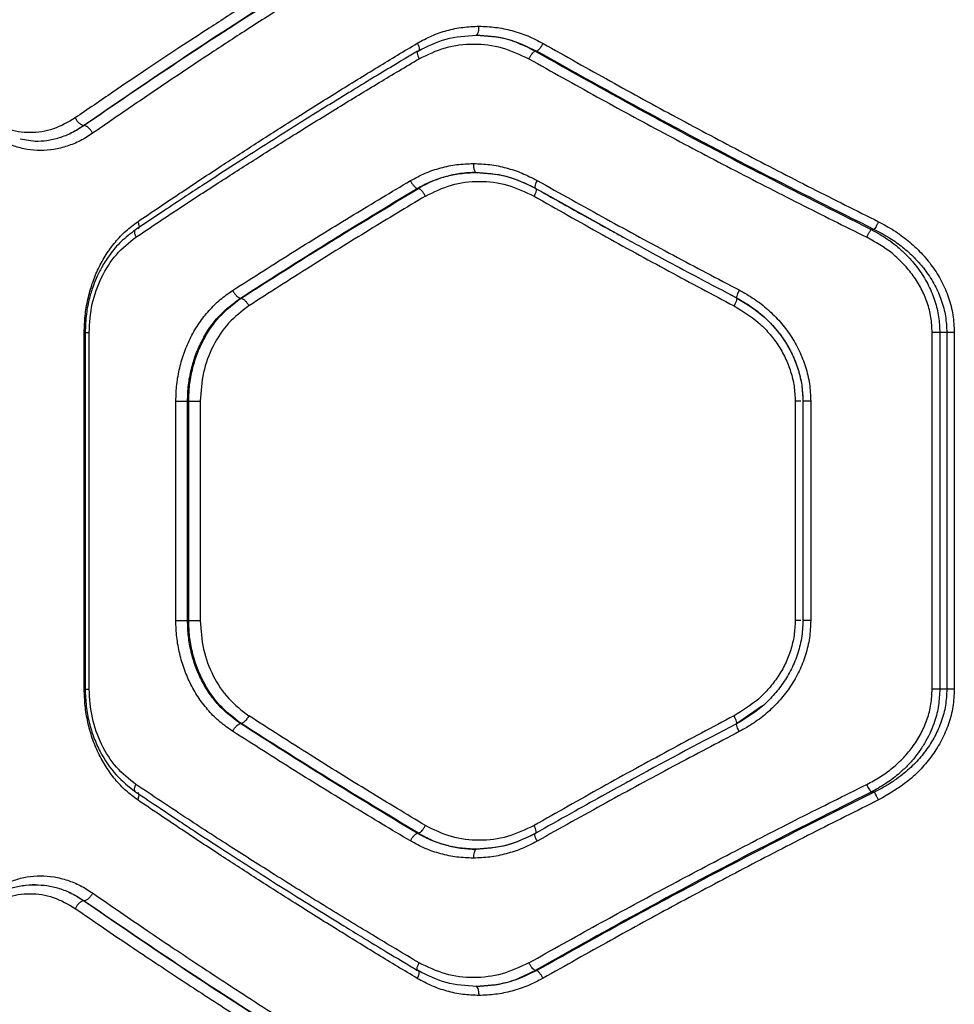
# Model space of a CAD drawing. Units: millimetres. Extents: x 6918 to 17905, y 36545 to 43592.
# Drawn here: x 13150 to 13307, y 39165 to 39331 of the extents above; entities that cross this region are included whole.
import ezdxf

# ---------------------------------------------------------------- set-up
doc = ezdxf.new("R2010")
doc.units = ezdxf.units.MM
doc.header["$LTSCALE"] = 200

msp = doc.modelspace()

# ---------------------------------------------------------------- linework, layer by layer
at = {"color": 7, "linetype": 'Continuous', "lineweight": 25}
for p, q in [((13216.89, 39325.3), (13216.79, 39325.24)), ((13236.86, 39325.29), (13236.54, 39325.29)), ((13160.71, 39312.76), (13160.68, 39312.76)), ((13152.5, 39310.08), (13149.94, 39310.49)), ((13216.72, 39302.2), (13216.96, 39302.2)), ((13236.62, 39302.21), (13236.7, 39302.15)), ((13238.04, 39301.43), (13252.59, 39293.33)), ((13293.59, 39295.29), (13293.05, 39295.29)), ((13268.22, 39284.96), (13270.44, 39283.78)), ((13186.99, 39283.74), (13187.12, 39283.74)), ((13160.74, 39217.97), (13160.74, 39277.97)), ((13160.89, 39277.99), (13160.89, 39217.95)), ((13161.57, 39217.97), (13161.57, 39277.97)), ((13303.32, 39217.97), (13303.32, 39277.97)), ((13305.78, 39277.97), (13304.6, 39277.97)), ((13304.6, 39277.97), (13304.6, 39217.97)), ((13305.78, 39277.97), (13305.78, 39217.97)), ((13307.04, 39277.97), (13307.04, 39217.97)), ((13176.14, 39229.52), (13176.14, 39266.42)), ((13178.11, 39266.42), (13178.3, 39266.42)), ((13178.11, 39229.52), (13178.11, 39266.42)), ((13178.3, 39229.52), (13178.3, 39266.42)), ((13180.25, 39266.42), (13180.25, 39229.52)), ((13280.28, 39266.42), (13280.28, 39229.52)), ((13281.57, 39266.45), (13281.57, 39229.49)), ((13281.61, 39266.42), (13281.6, 39266.42)), ((13282.9, 39266.42), (13282.9, 39229.52)), ((13178.11, 39229.52), (13178.3, 39229.52)), ((13281.58, 39229.52), (13281.56, 39229.2)), ((13281.61, 39229.52), (13281.6, 39229.52)), ((13305.78, 39217.97), (13304.6, 39217.97)), ((13274.81, 39215.17), (13270.44, 39212.16)), ((13186.99, 39212.2), (13187.12, 39212.2)), ((13293.59, 39200.65), (13293.05, 39200.65)), ((13216.72, 39193.74), (13216.96, 39193.74)), ((13236.62, 39193.73), (13236.7, 39193.79)), ((13160.71, 39182.4), (13160.68, 39182.4)), ((13216.89, 39170.64), (13216.8, 39170.7)), ((13236.86, 39170.65), (13236.54, 39170.65))]:
    msp.add_line(p, q, dxfattribs=at)
for points, knots in [([(13205.46, 39344.05), (13203.58, 39342.9), (13199.73, 39340.55), (13193.9, 39336.91), (13187.86, 39333.09), (13182.15, 39329.41), (13176.64, 39325.81), (13171.23, 39322.22), (13165.35, 39318.27), (13161.33, 39315.5), (13159.23, 39314.05)], [0, 0, 0, 0, 0.1162175, 0.2381641, 0.3658423, 0.4992526, 0.6061172, 0.7251966, 0.8564895, 1, 1, 1, 1]), ([(13206.66, 39342.76), (13201.35, 39339.46), (13190.7, 39332.85), (13175.34, 39322.83), (13165.57, 39316.11), (13160.68, 39312.76)], [0, 0, 0, 0, 0.332499, 0.666159, 1, 1, 1, 1]), ([(13206.86, 39342.76), (13201.53, 39339.46), (13190.85, 39332.86), (13175.43, 39322.84), (13165.62, 39316.12), (13160.71, 39312.76)], [0, 0, 0, 0, 0.332469, 0.666139, 1, 1, 1, 1]), ([(13208.05, 39341.46), (13205.91, 39340.13), (13201.51, 39337.42), (13194.84, 39333.22), (13188.21, 39328.97), (13181.82, 39324.79), (13175.54, 39320.62), (13168.99, 39316.19), (13164.5, 39313.09), (13162.15, 39311.46)], [0, 0, 0, 0, 0.13354, 0.274353, 0.422438, 0.559529, 0.691393, 0.838218, 1, 1, 1, 1]), ([(13216.74, 39326.61), (13217.54, 39327.05), (13219.14, 39327.93), (13221.72, 39328.8), (13224.4, 39329.36), (13226.22, 39329.43), (13227.13, 39329.47)], [0, 0, 0, 0, 0.249463, 0.499151, 0.750126, 1, 1, 1, 1]), ([(13226.65, 39327.97), (13226.72, 39328), (13226.86, 39328.05), (13227.02, 39328.46), (13227.11, 39328.95), (13227.12, 39329.3), (13227.13, 39329.47)], [0, 0, 0, 0, 0.280161, 0.559292, 0.779706, 1, 1, 1, 1]), ([(13227.13, 39329.47), (13228.05, 39329.43), (13229.91, 39329.36), (13232.67, 39328.78), (13235.36, 39327.91), (13237.05, 39327.03), (13237.88, 39326.59)], [0, 0, 0, 0, 0.248966, 0.499847, 0.750871, 1, 1, 1, 1]), ([(13216.89, 39325.3), (13218.42, 39326.08), (13221.5, 39327.63), (13224.93, 39327.86), (13226.65, 39327.97)], [0, 0, 0, 0, 0.49852, 1, 1, 1, 1]), ([(13236.54, 39325.29), (13234.97, 39326.07), (13231.81, 39327.62), (13228.37, 39327.85), (13226.65, 39327.97)], [0, 0, 0, 0, 0.500224, 1, 1, 1, 1]), ([(13226.65, 39327.97), (13228.42, 39327.85), (13231.97, 39327.61), (13235.23, 39326.06), (13236.86, 39325.29)], [0, 0, 0, 0, 0.50002, 1, 1, 1, 1]), ([(13169.73, 39296.59), (13172.05, 39298.17), (13176.54, 39301.21), (13183.2, 39305.61), (13189.7, 39309.83), (13196.32, 39314.06), (13203.15, 39318.33), (13209.99, 39322.55), (13214.52, 39325.28), (13216.74, 39326.61)], [0, 0, 0, 0, 0.155893, 0.301362, 0.436402, 0.575977, 0.723368, 0.864708, 1, 1, 1, 1]), ([(13216.74, 39326.61), (13216.83, 39326.42), (13217.01, 39326.04), (13217.09, 39325.6), (13217.05, 39325.35), (13216.94, 39325.32), (13216.89, 39325.3)], [0, 0, 0, 0, 0.279574, 0.5589152, 0.7792233, 1, 1, 1, 1]), ([(13217.04, 39323.99), (13218.49, 39324.7), (13221.38, 39326.11), (13226.21, 39326.65), (13231.06, 39326.09), (13234.03, 39324.69), (13235.51, 39323.99)], [0, 0, 0, 0, 0.249724, 0.499823, 0.749897, 1, 1, 1, 1]), ([(13237.88, 39326.59), (13237.8, 39326.44), (13237.63, 39326.13), (13237.34, 39325.72), (13237.06, 39325.42), (13236.93, 39325.33), (13236.86, 39325.29)], [0, 0, 0, 0, 0.249967, 0.499929, 0.749726, 1, 1, 1, 1]), ([(13237.88, 39326.59), (13241.66, 39324.46), (13249.08, 39320.27), (13260.35, 39314.12), (13271.64, 39308.12), (13282.96, 39302.26), (13290.56, 39298.46), (13294.31, 39296.59)], [0, 0, 0, 0, 0.206574, 0.405817, 0.605228, 0.805682, 1, 1, 1, 1]), ([(13216.78, 39325.26), (13215.27, 39324.36), (13212.55, 39322.74), (13208.97, 39320.58), (13206.2, 39318.89), (13203.91, 39317.48), (13199.61, 39314.83), (13194.23, 39311.47), (13187.97, 39307.48), (13183.87, 39304.83), (13180.56, 39302.67), (13177.58, 39300.72), (13173.73, 39298.17), (13170.91, 39296.27), (13169.35, 39295.22)], [0, 0, 0, 0, 0.091542, 0.164251, 0.218075, 0.261378, 0.305589, 0.484009, 0.597746, 0.702621, 0.747496, 0.811891, 0.896052, 1, 1, 1, 1]), ([(13235.51, 39323.99), (13235.59, 39324.15), (13235.76, 39324.45), (13236.06, 39324.86), (13236.33, 39325.17), (13236.47, 39325.25), (13236.54, 39325.29)], [0, 0, 0, 0, 0.25001, 0.499947, 0.749974, 1, 1, 1, 1]), ([(13236.54, 39325.29), (13242.71, 39321.83), (13254.99, 39314.94), (13273.88, 39304.92), (13286.68, 39298.49), (13293.05, 39295.29)], [0, 0, 0, 0, 0.335694, 0.669186, 1, 1, 1, 1]), ([(13236.86, 39325.29), (13243.04, 39321.83), (13255.38, 39314.94), (13274.34, 39304.91), (13287.19, 39298.49), (13293.59, 39295.29)], [0, 0, 0, 0, 0.335528, 0.669024, 1, 1, 1, 1]), ([(13169.42, 39293.99), (13171.78, 39295.57), (13176.34, 39298.62), (13183.1, 39303.02), (13189.69, 39307.24), (13196.41, 39311.47), (13203.31, 39315.73), (13210.22, 39319.94), (13214.8, 39322.66), (13217.04, 39323.99)], [0, 0, 0, 0, 0.156187, 0.30194, 0.437259, 0.576838, 0.723953, 0.865008, 1, 1, 1, 1]), ([(13235.51, 39323.99), (13239.31, 39321.86), (13246.78, 39317.67), (13258.12, 39311.52), (13269.49, 39305.53), (13280.89, 39299.67), (13288.55, 39295.86), (13292.32, 39293.99)], [0, 0, 0, 0, 0.206591, 0.405784, 0.605177, 0.805674, 1, 1, 1, 1]), ([(13159.23, 39314.05), (13158.02, 39313.35), (13155.6, 39311.95), (13151.61, 39311.39), (13147.68, 39311.95), (13145.35, 39313.35), (13144.19, 39314.05)], [0, 0, 0, 0, 0.249807, 0.499823, 0.749774, 1, 1, 1, 1]), ([(13160.68, 39312.76), (13160, 39312.32), (13158.65, 39311.47), (13156.55, 39310.65), (13154.5, 39310.16), (13153.16, 39310.1), (13152.5, 39310.08)], [0, 0, 0, 0, 0.268702, 0.524927, 0.768691, 1, 1, 1, 1]), ([(13160.71, 39312.76), (13160.02, 39312.32), (13158.67, 39311.46), (13156.55, 39310.65), (13154.5, 39310.16), (13153.15, 39310.1), (13152.5, 39310.08)], [0, 0, 0, 0, 0.269228, 0.525637, 0.769211, 1, 1, 1, 1]), ([(13160.68, 39312.76), (13160.55, 39312.78), (13160.28, 39312.84), (13159.84, 39313.18), (13159.48, 39313.61), (13159.32, 39313.91), (13159.23, 39314.05)], [0, 0, 0, 0, 0.279539, 0.558961, 0.779237, 1, 1, 1, 1]), ([(13162.15, 39311.46), (13162.06, 39311.62), (13161.87, 39311.96), (13161.48, 39312.39), (13161.07, 39312.69), (13160.83, 39312.73), (13160.71, 39312.76)], [0, 0, 0, 0, 0.249959, 0.49987, 0.749579, 1, 1, 1, 1]), ([(13162.15, 39311.46), (13161.47, 39311.02), (13160.1, 39310.14), (13157.9, 39309.25), (13155.65, 39308.7), (13153.37, 39308.52), (13151.12, 39308.7), (13148.92, 39309.26), (13146.8, 39310.14), (13145.5, 39311.02), (13144.86, 39311.46)], [0, 0, 0, 0, 0.125073, 0.250594, 0.375318, 0.500338, 0.625246, 0.750256, 0.875274, 1, 1, 1, 1]), ([(13215.58, 39303.5), (13216.4, 39303.94), (13218.03, 39304.82), (13220.67, 39305.7), (13223.39, 39306.27), (13225.24, 39306.34), (13226.17, 39306.38)], [0, 0, 0, 0, 0.250052, 0.500468, 0.750339, 1, 1, 1, 1]), ([(13226.17, 39306.38), (13227.1, 39306.34), (13228.95, 39306.27), (13231.7, 39305.7), (13234.38, 39304.83), (13236.06, 39303.96), (13236.89, 39303.53)], [0, 0, 0, 0, 0.2501648, 0.5010803, 0.7510195, 1, 1, 1, 1]), ([(13226.17, 39306.38), (13226.18, 39306.16), (13226.2, 39305.72), (13226.32, 39305.22), (13226.48, 39304.93), (13226.59, 39304.89), (13226.65, 39304.88)], [0, 0, 0, 0, 0.280138, 0.55925, 0.779728, 1, 1, 1, 1]), ([(13216.72, 39302.2), (13217.47, 39302.6), (13219, 39303.43), (13221.44, 39304.23), (13224, 39304.77), (13225.74, 39304.84), (13226.65, 39304.88)], [0, 0, 0, 0, 0.2444533, 0.5002656, 0.7386053, 1, 1, 1, 1]), ([(13226.65, 39304.88), (13225.75, 39304.84), (13224.06, 39304.77), (13221.83, 39304.29), (13219.97, 39303.69), (13218.41, 39303.02), (13217.44, 39302.47), (13216.96, 39302.2)], [0, 0, 0, 0, 0.263777, 0.499811, 0.672395, 0.839116, 1, 1, 1, 1]), ([(13226.55, 39304.91), (13228.29, 39304.79), (13231.76, 39304.56), (13234.95, 39303.03), (13236.54, 39302.26)], [0, 0, 0, 0, 0.50086, 1, 1, 1, 1]), ([(13226.65, 39304.88), (13228.39, 39304.76), (13231.86, 39304.53), (13235.04, 39302.98), (13236.62, 39302.21)], [0, 0, 0, 0, 0.50098, 1, 1, 1, 1]), ([(13185.68, 39285.04), (13189.14, 39287.24), (13195.84, 39291.51), (13205.82, 39297.66), (13212.4, 39301.59), (13215.58, 39303.5)], [0, 0, 0, 0, 0.3551831, 0.6885122, 1, 1, 1, 1]), ([(13215.58, 39303.5), (13215.67, 39303.34), (13215.84, 39303.02), (13216.16, 39302.61), (13216.47, 39302.31), (13216.64, 39302.23), (13216.72, 39302.2)], [0, 0, 0, 0, 0.250328, 0.500084, 0.750049, 1, 1, 1, 1]), ([(13218.1, 39300.9), (13219.53, 39301.6), (13222.39, 39303.02), (13227.16, 39303.56), (13231.97, 39303), (13234.9, 39301.6), (13236.37, 39300.9)], [0, 0, 0, 0, 0.249713, 0.4995094, 0.749375, 1, 1, 1, 1]), ([(13236.89, 39303.53), (13236.8, 39303.34), (13236.61, 39302.95), (13236.5, 39302.52), (13236.5, 39302.26), (13236.58, 39302.23), (13236.62, 39302.21)], [0, 0, 0, 0, 0.280124, 0.559214, 0.779634, 1, 1, 1, 1]), ([(13236.89, 39303.53), (13240.74, 39301.38), (13248.31, 39297.14), (13259.66, 39291), (13267.19, 39287.05), (13270.88, 39285.11)], [0, 0, 0, 0, 0.345623, 0.678947, 1, 1, 1, 1]), ([(13186.99, 39283.74), (13191.84, 39286.84), (13201.53, 39293.04), (13211.66, 39299.15), (13216.72, 39302.2)], [0, 0, 0, 0, 0.500737, 1, 1, 1, 1]), ([(13187.12, 39283.74), (13191.99, 39286.85), (13201.72, 39293.04), (13211.89, 39299.15), (13216.96, 39302.2)], [0, 0, 0, 0, 0.500758, 1, 1, 1, 1]), ([(13216.96, 39302.2), (13217.04, 39302.16), (13217.21, 39302.08), (13217.52, 39301.78), (13217.83, 39301.37), (13218.01, 39301.05), (13218.1, 39300.9)], [0, 0, 0, 0, 0.250053, 0.499961, 0.750039, 1, 1, 1, 1]), ([(13236.54, 39302.26), (13237.97, 39301.45), (13240.61, 39299.96), (13244.26, 39297.92), (13247.26, 39296.25), (13249.67, 39294.93), (13252.09, 39293.6), (13255.1, 39291.96), (13259.23, 39289.73), (13264.44, 39286.94), (13268.3, 39284.92), (13270.4, 39283.81)], [0, 0, 0, 0, 0.128997, 0.238252, 0.327758, 0.397513, 0.452465, 0.542865, 0.664256, 0.816637, 1, 1, 1, 1]), ([(13218.1, 39300.9), (13214.94, 39298.99), (13208.4, 39295.06), (13198.49, 39288.9), (13191.84, 39284.64), (13188.42, 39282.44)], [0, 0, 0, 0, 0.312013, 0.645345, 1, 1, 1, 1]), ([(13236.37, 39300.9), (13240.18, 39298.74), (13247.66, 39294.49), (13258.89, 39288.34), (13266.35, 39284.38), (13270.01, 39282.44)], [0, 0, 0, 0, 0.34562, 0.67895, 1, 1, 1, 1]), ([(13160.74, 39277.97), (13160.77, 39278.91), (13160.83, 39280.79), (13161.3, 39283.56), (13162.05, 39286.23), (13163.09, 39288.76), (13164.39, 39291.11), (13165.94, 39293.22), (13167.71, 39295.09), (13169.06, 39296.09), (13169.73, 39296.59)], [0, 0, 0, 0, 0.125087, 0.250677, 0.375682, 0.500961, 0.625758, 0.750556, 0.87547, 1, 1, 1, 1]), ([(13294.31, 39296.59), (13294.24, 39296.44), (13294.09, 39296.15), (13293.88, 39295.76), (13293.7, 39295.45), (13293.63, 39295.34), (13293.59, 39295.29)], [0, 0, 0, 0, 0.249947, 0.499969, 0.74975, 1, 1, 1, 1]), ([(13294.31, 39296.59), (13295.18, 39296.12), (13296.92, 39295.19), (13299.32, 39293.42), (13301.5, 39291.4), (13303.4, 39289.1), (13304.97, 39286.57), (13306.14, 39283.83), (13306.9, 39280.94), (13306.99, 39278.96), (13307.04, 39277.97)], [0, 0, 0, 0, 0.124564, 0.249461, 0.375988, 0.499808, 0.625183, 0.75032, 0.875259, 1, 1, 1, 1]), ([(13169.35, 39295.22), (13168.51, 39294.58), (13166.95, 39293.4), (13165.13, 39291.27), (13163.84, 39289.3), (13162.93, 39287.52), (13162.19, 39285.72), (13161.54, 39283.61), (13161.01, 39280.97), (13160.93, 39279.02), (13160.89, 39277.97)], [0, 0, 0, 0, 0.16766, 0.311418, 0.430478, 0.525171, 0.611013, 0.71842, 0.848222, 1, 1, 1, 1]), ([(13292.32, 39293.99), (13292.4, 39294.16), (13292.57, 39294.48), (13292.78, 39294.88), (13292.95, 39295.16), (13293.02, 39295.25), (13293.05, 39295.29)], [0, 0, 0, 0, 0.280004, 0.559471, 0.779704, 1, 1, 1, 1]), ([(13293.05, 39295.29), (13293.62, 39294.99), (13294.71, 39294.4), (13296.22, 39293.39), (13297.64, 39292.28), (13298.97, 39291.05), (13300.2, 39289.7), (13301.51, 39288), (13302.78, 39285.87), (13303.83, 39283.27), (13304.48, 39280.63), (13304.56, 39278.85), (13304.6, 39277.97)], [0, 0, 0, 0, 0.0881895, 0.1710057, 0.2484701, 0.335681, 0.4188882, 0.4981743, 0.6297186, 0.7567413, 0.8799247, 1, 1, 1, 1]), ([(13293.59, 39295.29), (13294.47, 39294.83), (13296.13, 39293.96), (13298.19, 39292.48), (13299.82, 39291.06), (13301.12, 39289.72), (13302.49, 39288.03), (13303.81, 39285.95), (13304.93, 39283.39), (13305.65, 39280.72), (13305.74, 39278.88), (13305.78, 39277.97)], [0, 0, 0, 0, 0.1329768, 0.2517346, 0.3397463, 0.4234658, 0.5029973, 0.6314535, 0.7525861, 0.8777734, 1, 1, 1, 1]), ([(13161.57, 39277.97), (13161.67, 39279.58), (13161.87, 39282.82), (13163.52, 39287.31), (13165.99, 39291.25), (13168.28, 39293.08), (13169.42, 39293.99)], [0, 0, 0, 0, 0.2493641, 0.4989735, 0.7492249, 1, 1, 1, 1]), ([(13303.32, 39277.97), (13303.28, 39278.82), (13303.2, 39280.52), (13302.54, 39283), (13301.54, 39285.36), (13300.19, 39287.53), (13298.54, 39289.51), (13296.05, 39291.86), (13293.81, 39293.14), (13292.32, 39293.99)], [0, 0, 0, 0, 0.124183, 0.249426, 0.373206, 0.499178, 0.622758, 0.7497, 1, 1, 1, 1]), ([(13176.14, 39266.42), (13176.18, 39267.36), (13176.24, 39269.25), (13176.74, 39272.02), (13177.54, 39274.7), (13178.64, 39277.23), (13180.03, 39279.58), (13181.68, 39281.69), (13183.56, 39283.55), (13184.98, 39284.55), (13185.68, 39285.04)], [0, 0, 0, 0, 0.124807, 0.2501733, 0.3748095, 0.4998626, 0.6249038, 0.7500415, 0.8751334, 1, 1, 1, 1]), ([(13185.68, 39285.04), (13185.79, 39284.86), (13186, 39284.5), (13186.38, 39284.08), (13186.72, 39283.82), (13186.9, 39283.77), (13186.99, 39283.74)], [0, 0, 0, 0, 0.280074, 0.559347, 0.779763, 1, 1, 1, 1]), ([(13270.88, 39285.11), (13270.79, 39284.91), (13270.59, 39284.52), (13270.44, 39284.09), (13270.38, 39283.83), (13270.42, 39283.79), (13270.44, 39283.78)], [0, 0, 0, 0, 0.280189, 0.559239, 0.77966, 1, 1, 1, 1]), ([(13270.88, 39285.11), (13271.72, 39284.63), (13273.42, 39283.68), (13275.72, 39281.86), (13277.8, 39279.8), (13279.57, 39277.46), (13281.02, 39274.92), (13282.09, 39272.2), (13282.77, 39269.34), (13282.85, 39267.4), (13282.9, 39266.42)], [0, 0, 0, 0, 0.125267, 0.250936, 0.376878, 0.500999, 0.626275, 0.750934, 0.875496, 1, 1, 1, 1]), ([(13178.11, 39266.42), (13178.14, 39267.33), (13178.2, 39269.14), (13178.7, 39271.79), (13179.47, 39274.31), (13180.87, 39277.42), (13183.21, 39280.89), (13185.74, 39282.8), (13186.99, 39283.74)], [0, 0, 0, 0, 0.13008, 0.258678, 0.385825, 0.511552, 0.758377, 1, 1, 1, 1]), ([(13178.3, 39266.42), (13178.33, 39267.31), (13178.39, 39269.09), (13178.87, 39271.7), (13179.62, 39274.2), (13181, 39277.32), (13183.32, 39280.83), (13185.86, 39282.78), (13187.12, 39283.74)], [0, 0, 0, 0, 0.127357, 0.254025, 0.380025, 0.505386, 0.753786, 1, 1, 1, 1]), ([(13187.12, 39283.74), (13187.23, 39283.71), (13187.46, 39283.64), (13187.84, 39283.29), (13188.18, 39282.87), (13188.34, 39282.59), (13188.42, 39282.44)], [0, 0, 0, 0, 0.280042, 0.559302, 0.779709, 1, 1, 1, 1]), ([(13270.44, 39283.78), (13270.46, 39283.76), (13270.5, 39283.72), (13270.43, 39283.41), (13270.26, 39282.97), (13270.09, 39282.62), (13270.01, 39282.44)], [0, 0, 0, 0, 0.249974, 0.500086, 0.749989, 1, 1, 1, 1]), ([(13270.4, 39283.81), (13271.28, 39283.31), (13273.01, 39282.32), (13275.29, 39280.45), (13277.25, 39278.37), (13278.86, 39276.11), (13280.1, 39273.74), (13280.96, 39271.3), (13281.49, 39268.85), (13281.55, 39267.22), (13281.59, 39266.42)], [0, 0, 0, 0, 0.1399687, 0.2761121, 0.4072606, 0.5344282, 0.6574332, 0.7756026, 0.8898524, 1, 1, 1, 1]), ([(13270.44, 39283.78), (13271.99, 39282.83), (13274.32, 39281.41), (13276.87, 39278.8), (13278.52, 39276.64), (13279.85, 39274.28), (13280.84, 39271.75), (13281.46, 39269.12), (13281.54, 39267.32), (13281.58, 39266.42)], [0, 0, 0, 0, 0.252162, 0.37767, 0.502897, 0.628056, 0.752317, 0.876245, 1, 1, 1, 1]), ([(13188.42, 39282.44), (13187.23, 39281.53), (13184.85, 39279.71), (13182.28, 39275.77), (13180.57, 39271.28), (13180.36, 39268.04), (13180.25, 39266.42)], [0, 0, 0, 0, 0.250098, 0.499827, 0.749954, 1, 1, 1, 1]), ([(13270.01, 39282.44), (13271.42, 39281.58), (13273.55, 39280.28), (13275.89, 39277.9), (13277.41, 39275.91), (13278.66, 39273.73), (13279.58, 39271.39), (13280.17, 39268.93), (13280.25, 39267.26), (13280.28, 39266.42)], [0, 0, 0, 0, 0.248973, 0.375042, 0.49907, 0.624379, 0.749691, 0.874979, 1, 1, 1, 1]), ([(13304.6, 39277.97), (13304.52, 39277.97), (13304.36, 39277.97), (13304.04, 39277.97), (13303.69, 39277.97), (13303.44, 39277.97), (13303.32, 39277.97)], [0, 0, 0, 0, 0.2499478, 0.4999737, 0.7499648, 1, 1, 1, 1]), ([(13307.04, 39277.97), (13306.92, 39277.97), (13306.68, 39277.97), (13306.33, 39277.97), (13306.02, 39277.97), (13305.86, 39277.97), (13305.78, 39277.97)], [0, 0, 0, 0, 0.250021, 0.499977, 0.750035, 1, 1, 1, 1]), ([(13176.14, 39266.42), (13176.31, 39266.42), (13176.65, 39266.42), (13177.21, 39266.42), (13177.73, 39266.42), (13177.98, 39266.42), (13178.11, 39266.42)], [0, 0, 0, 0, 0.249986, 0.499994, 0.750005, 1, 1, 1, 1]), ([(13178.3, 39266.42), (13178.42, 39266.42), (13178.67, 39266.42), (13179.19, 39266.42), (13179.75, 39266.42), (13180.08, 39266.42), (13180.25, 39266.42)], [0, 0, 0, 0, 0.250022, 0.500014, 0.749977, 1, 1, 1, 1]), ([(13185.68, 39210.9), (13184.98, 39211.39), (13183.55, 39212.39), (13181.67, 39214.26), (13180.02, 39216.38), (13178.64, 39218.72), (13177.53, 39221.26), (13176.74, 39223.93), (13176.24, 39226.7), (13176.17, 39228.58), (13176.14, 39229.52)], [0, 0, 0, 0, 0.125174, 0.250794, 0.3758395, 0.5010523, 0.625853, 0.7506523, 0.8754884, 1, 1, 1, 1]), ([(13176.14, 39229.52), (13176.31, 39229.52), (13176.65, 39229.52), (13177.21, 39229.52), (13177.73, 39229.52), (13177.98, 39229.52), (13178.11, 39229.52)], [0, 0, 0, 0, 0.249986, 0.499994, 0.750005, 1, 1, 1, 1]), ([(13186.99, 39212.2), (13185.7, 39213.17), (13183.76, 39214.63), (13181.73, 39217.28), (13180.43, 39219.46), (13179.41, 39221.8), (13178.67, 39224.27), (13178.2, 39226.86), (13178.14, 39228.63), (13178.11, 39229.52)], [0, 0, 0, 0, 0.24822, 0.373846, 0.500373, 0.623356, 0.747601, 0.873139, 1, 1, 1, 1]), ([(13187.12, 39212.2), (13185.86, 39213.16), (13183.32, 39215.11), (13181, 39218.62), (13179.62, 39221.74), (13178.87, 39224.24), (13178.39, 39226.85), (13178.33, 39228.63), (13178.3, 39229.52)], [0, 0, 0, 0, 0.246214, 0.494614, 0.619978, 0.745978, 0.872643, 1, 1, 1, 1]), ([(13178.3, 39229.52), (13178.42, 39229.52), (13178.67, 39229.52), (13179.19, 39229.52), (13179.75, 39229.52), (13180.08, 39229.52), (13180.25, 39229.52)], [0, 0, 0, 0, 0.250022, 0.500014, 0.749977, 1, 1, 1, 1]), ([(13180.25, 39229.52), (13180.36, 39227.89), (13180.57, 39224.65), (13182.29, 39220.15), (13184.86, 39216.22), (13187.23, 39214.4), (13188.42, 39213.5)], [0, 0, 0, 0, 0.250866, 0.500869, 0.750847, 1, 1, 1, 1]), ([(13280.28, 39229.52), (13280.25, 39228.68), (13280.17, 39227.01), (13279.58, 39224.57), (13278.67, 39222.22), (13277.42, 39220.04), (13275.9, 39218.05), (13273.55, 39215.67), (13271.42, 39214.36), (13270.01, 39213.5)], [0, 0, 0, 0, 0.124793, 0.249656, 0.37404, 0.500308, 0.624588, 0.750395, 1, 1, 1, 1]), ([(13281.59, 39229.52), (13281.54, 39228.52), (13281.44, 39226.54), (13280.69, 39223.7), (13279.58, 39221.08), (13278.13, 39218.72), (13276.43, 39216.65), (13273.97, 39214.27), (13271.82, 39212.98), (13270.4, 39212.13)], [0, 0, 0, 0, 0.1375983, 0.2716482, 0.4019844, 0.5287604, 0.6521188, 0.7720082, 1, 1, 1, 1]), ([(13282.9, 39229.52), (13282.86, 39228.54), (13282.77, 39226.59), (13282.08, 39223.73), (13281.01, 39221), (13279.56, 39218.45), (13277.78, 39216.13), (13275.71, 39214.06), (13273.41, 39212.26), (13271.72, 39211.31), (13270.88, 39210.83)], [0, 0, 0, 0, 0.124802, 0.249811, 0.374695, 0.499566, 0.624567, 0.749774, 0.875036, 1, 1, 1, 1]), ([(13169.73, 39199.35), (13169.06, 39199.85), (13167.71, 39200.85), (13165.94, 39202.73), (13164.38, 39204.85), (13163.08, 39207.2), (13162.04, 39209.73), (13161.3, 39212.4), (13160.83, 39215.17), (13160.77, 39217.04), (13160.74, 39217.97)], [0, 0, 0, 0, 0.124713, 0.250032, 0.374804, 0.499858, 0.625266, 0.75054, 0.875398, 1, 1, 1, 1]), ([(13160.89, 39217.97), (13160.93, 39217.01), (13161, 39215.12), (13161.52, 39212.37), (13162.31, 39209.81), (13163.7, 39206.75), (13165.9, 39203.44), (13168.22, 39201.61), (13169.35, 39200.72)], [0, 0, 0, 0, 0.13827, 0.273323, 0.404024, 0.530947, 0.773275, 1, 1, 1, 1]), ([(13169.42, 39201.95), (13168.28, 39202.86), (13165.99, 39204.68), (13163.53, 39208.61), (13161.88, 39213.11), (13161.67, 39216.35), (13161.57, 39217.97)], [0, 0, 0, 0, 0.249939, 0.500073, 0.749788, 1, 1, 1, 1]), ([(13292.32, 39201.95), (13293.07, 39202.35), (13294.59, 39203.16), (13296.67, 39204.69), (13298.56, 39206.43), (13300.19, 39208.41), (13301.54, 39210.59), (13302.55, 39212.94), (13303.2, 39215.42), (13303.28, 39217.12), (13303.32, 39217.97)], [0, 0, 0, 0, 0.125454, 0.251353, 0.377966, 0.501714, 0.62681, 0.751511, 0.875854, 1, 1, 1, 1]), ([(13304.6, 39217.97), (13304.55, 39217.06), (13304.47, 39215.23), (13303.87, 39212.86), (13303.11, 39210.88), (13302.29, 39209.24), (13301.32, 39207.69), (13300.21, 39206.25), (13298.98, 39204.9), (13297.43, 39203.47), (13295.47, 39201.98), (13293.88, 39201.11), (13293.05, 39200.65)], [0, 0, 0, 0, 0.124034, 0.250532, 0.331319, 0.41485, 0.501284, 0.580637, 0.66382, 0.75091, 0.869582, 1, 1, 1, 1]), ([(13305.78, 39217.97), (13305.74, 39217.06), (13305.65, 39215.21), (13304.93, 39212.54), (13303.8, 39209.98), (13302.32, 39207.64), (13300.49, 39205.49), (13298.67, 39203.84), (13296.92, 39202.55), (13295.34, 39201.54), (13294.19, 39200.95), (13293.59, 39200.65)], [0, 0, 0, 0, 0.122374, 0.24795, 0.369135, 0.497305, 0.618005, 0.748279, 0.825907, 0.909809, 1, 1, 1, 1]), ([(13307.04, 39217.97), (13306.99, 39216.98), (13306.89, 39215), (13306.13, 39212.1), (13304.96, 39209.36), (13303.39, 39206.82), (13301.49, 39204.54), (13298.6, 39201.81), (13296.03, 39200.33), (13294.31, 39199.35)], [0, 0, 0, 0, 0.125062, 0.250309, 0.375534, 0.500692, 0.625848, 0.750926, 1, 1, 1, 1]), ([(13304.6, 39217.97), (13304.52, 39217.97), (13304.36, 39217.97), (13304.04, 39217.97), (13303.69, 39217.97), (13303.44, 39217.97), (13303.32, 39217.97)], [0, 0, 0, 0, 0.2499478, 0.4999737, 0.7499648, 1, 1, 1, 1]), ([(13307.04, 39217.97), (13306.92, 39217.97), (13306.68, 39217.97), (13306.33, 39217.97), (13306.02, 39217.97), (13305.86, 39217.97), (13305.78, 39217.97)], [0, 0, 0, 0, 0.250021, 0.499977, 0.750035, 1, 1, 1, 1]), ([(13188.42, 39213.5), (13188.31, 39213.31), (13188.1, 39212.95), (13187.72, 39212.53), (13187.38, 39212.27), (13187.21, 39212.22), (13187.12, 39212.2)], [0, 0, 0, 0, 0.2796275, 0.55905, 0.779371, 1, 1, 1, 1]), ([(13218.1, 39195.04), (13214.94, 39196.95), (13208.4, 39200.88), (13198.49, 39207.04), (13191.84, 39211.3), (13188.42, 39213.5)], [0, 0, 0, 0, 0.312012, 0.645345, 1, 1, 1, 1]), ([(13270.01, 39213.5), (13266.35, 39211.55), (13258.89, 39207.6), (13247.66, 39201.44), (13240.18, 39197.2), (13236.37, 39195.04)], [0, 0, 0, 0, 0.32105, 0.65438, 1, 1, 1, 1]), ([(13270.44, 39212.16), (13270.46, 39212.18), (13270.49, 39212.21), (13270.47, 39212.38), (13270.4, 39212.6), (13270.26, 39212.97), (13270.09, 39213.32), (13270.01, 39213.5)], [0, 0, 0, 0, 0.250213, 0.375696, 0.500754, 0.750406, 1, 1, 1, 1]), ([(13185.68, 39210.9), (13185.79, 39211.08), (13186, 39211.44), (13186.38, 39211.86), (13186.72, 39212.12), (13186.9, 39212.17), (13186.99, 39212.2)], [0, 0, 0, 0, 0.280095, 0.559348, 0.779764, 1, 1, 1, 1]), ([(13216.72, 39193.74), (13211.66, 39196.79), (13201.53, 39202.9), (13191.84, 39209.09), (13186.99, 39212.2)], [0, 0, 0, 0, 0.499263, 1, 1, 1, 1]), ([(13216.96, 39193.74), (13211.89, 39196.79), (13201.72, 39202.9), (13191.99, 39209.09), (13187.12, 39212.2)], [0, 0, 0, 0, 0.499243, 1, 1, 1, 1]), ([(13270.44, 39212.16), (13264.69, 39209.15), (13258.68, 39206), (13252.85, 39202.76), (13252.6, 39202.62)], [0, 0, 0, 0, 0.956543, 1, 1, 1, 1]), ([(13270.88, 39210.83), (13270.79, 39211.03), (13270.59, 39211.42), (13270.44, 39211.85), (13270.38, 39212.11), (13270.42, 39212.15), (13270.44, 39212.16)], [0, 0, 0, 0, 0.280168, 0.559237, 0.779659, 1, 1, 1, 1]), ([(13215.58, 39192.44), (13212.4, 39194.35), (13205.82, 39198.28), (13195.84, 39204.43), (13189.14, 39208.7), (13185.68, 39210.9)], [0, 0, 0, 0, 0.3114878, 0.6448177, 1, 1, 1, 1]), ([(13270.88, 39210.83), (13267.19, 39208.89), (13259.66, 39204.94), (13248.31, 39198.8), (13240.74, 39194.56), (13236.89, 39192.41)], [0, 0, 0, 0, 0.321053, 0.654377, 1, 1, 1, 1]), ([(13217.04, 39171.95), (13214.42, 39173.51), (13209.04, 39176.71), (13200.91, 39181.67), (13193, 39186.6), (13185.2, 39191.56), (13177.43, 39196.6), (13172.16, 39200.12), (13169.42, 39201.95)], [0, 0, 0, 0, 0.158081, 0.324413, 0.498992, 0.651797, 0.818799, 1, 1, 1, 1]), ([(13235.51, 39171.95), (13239.31, 39174.08), (13246.78, 39178.27), (13258.12, 39184.41), (13269.49, 39190.41), (13280.89, 39196.27), (13288.55, 39200.08), (13292.32, 39201.95)], [0, 0, 0, 0, 0.206589, 0.405783, 0.605177, 0.805674, 1, 1, 1, 1]), ([(13253.01, 39202.84), (13252.62, 39202.63), (13250.87, 39201.67), (13247.41, 39199.77), (13242.29, 39196.93), (13238.57, 39194.83), (13236.54, 39193.68)], [0, 0, 0, 0, 0.069575, 0.316658, 0.626808, 1, 1, 1, 1]), ([(13293.05, 39200.65), (13293.01, 39200.71), (13292.92, 39200.83), (13292.72, 39201.18), (13292.51, 39201.56), (13292.38, 39201.82), (13292.32, 39201.95)], [0, 0, 0, 0, 0.279735, 0.559361, 0.779554, 1, 1, 1, 1]), ([(13169.35, 39200.72), (13170.73, 39199.79), (13173.2, 39198.13), (13176.53, 39195.92), (13179.14, 39194.2), (13181.32, 39192.77), (13185.43, 39190.09), (13190.7, 39186.71), (13197.01, 39182.73), (13201.25, 39180.1), (13204.71, 39177.97), (13207.84, 39176.05), (13211.96, 39173.55), (13215.07, 39171.7), (13216.78, 39170.68)], [0, 0, 0, 0, 0.091769, 0.164691, 0.218782, 0.262101, 0.306299, 0.484735, 0.598502, 0.703575, 0.74819, 0.812343, 0.896301, 1, 1, 1, 1]), ([(13293.05, 39200.65), (13286.67, 39197.45), (13273.87, 39191.02), (13254.99, 39180.99), (13242.7, 39174.1), (13236.54, 39170.65)], [0, 0, 0, 0, 0.331008, 0.664504, 1, 1, 1, 1]), ([(13293.59, 39200.65), (13288.79, 39198.26), (13279.16, 39193.47), (13264.9, 39186.04), (13250.74, 39178.44), (13241.49, 39173.25), (13236.86, 39170.65)], [0, 0, 0, 0, 0.247827, 0.49733, 0.747942, 1, 1, 1, 1]), ([(13294.31, 39199.35), (13294.24, 39199.5), (13294.09, 39199.79), (13293.88, 39200.18), (13293.7, 39200.49), (13293.63, 39200.6), (13293.59, 39200.65)], [0, 0, 0, 0, 0.249923, 0.49995, 0.749735, 1, 1, 1, 1]), ([(13216.74, 39169.33), (13214.52, 39170.66), (13209.99, 39173.39), (13203.15, 39177.61), (13196.32, 39181.88), (13189.7, 39186.11), (13183.2, 39190.33), (13176.54, 39194.73), (13172.05, 39197.77), (13169.73, 39199.35)], [0, 0, 0, 0, 0.1352899, 0.2766317, 0.4240222, 0.5635944, 0.6986346, 0.8441028, 1, 1, 1, 1]), ([(13294.31, 39199.35), (13290.56, 39197.48), (13282.96, 39193.68), (13271.64, 39187.82), (13260.35, 39181.82), (13249.08, 39175.67), (13241.66, 39171.48), (13237.88, 39169.35)], [0, 0, 0, 0, 0.194314, 0.394772, 0.594183, 0.793425, 1, 1, 1, 1]), ([(13218.1, 39195.04), (13218.01, 39194.89), (13217.83, 39194.57), (13217.52, 39194.16), (13217.21, 39193.86), (13217.04, 39193.78), (13216.96, 39193.74)], [0, 0, 0, 0, 0.249982, 0.500036, 0.749957, 1, 1, 1, 1]), ([(13236.37, 39195.04), (13234.9, 39194.34), (13231.98, 39192.95), (13227.18, 39192.38), (13222.4, 39192.92), (13219.53, 39194.33), (13218.1, 39195.04)], [0, 0, 0, 0, 0.249753, 0.499687, 0.749438, 1, 1, 1, 1]), ([(13215.58, 39192.44), (13215.67, 39192.6), (13215.84, 39192.92), (13216.16, 39193.33), (13216.47, 39193.63), (13216.64, 39193.71), (13216.72, 39193.74)], [0, 0, 0, 0, 0.250313, 0.500114, 0.750033, 1, 1, 1, 1]), ([(13226.65, 39191.06), (13225.74, 39191.1), (13224, 39191.17), (13221.44, 39191.71), (13219, 39192.51), (13217.47, 39193.34), (13216.72, 39193.74)], [0, 0, 0, 0, 0.261394, 0.499735, 0.755545, 1, 1, 1, 1]), ([(13216.96, 39193.74), (13217.69, 39193.34), (13219.18, 39192.52), (13221.56, 39191.71), (13224.07, 39191.17), (13225.76, 39191.1), (13226.65, 39191.06)], [0, 0, 0, 0, 0.2432543, 0.5009756, 0.7372501, 1, 1, 1, 1]), ([(13236.54, 39193.68), (13234.95, 39192.91), (13231.76, 39191.38), (13228.29, 39191.15), (13226.55, 39191.03)], [0, 0, 0, 0, 0.4990756, 1, 1, 1, 1]), ([(13236.62, 39193.72), (13235.04, 39192.96), (13231.86, 39191.41), (13228.39, 39191.18), (13226.65, 39191.06)], [0, 0, 0, 0, 0.498957, 1, 1, 1, 1]), ([(13236.89, 39192.41), (13236.8, 39192.6), (13236.61, 39192.99), (13236.5, 39193.42), (13236.5, 39193.68), (13236.58, 39193.71), (13236.62, 39193.72)], [0, 0, 0, 0, 0.280127, 0.559203, 0.779635, 1, 1, 1, 1]), ([(13226.17, 39189.56), (13225.24, 39189.6), (13223.39, 39189.67), (13220.67, 39190.24), (13218.03, 39191.12), (13216.4, 39192), (13215.58, 39192.44)], [0, 0, 0, 0, 0.249662, 0.499532, 0.74995, 1, 1, 1, 1]), ([(13236.89, 39192.41), (13236.05, 39191.97), (13234.38, 39191.11), (13231.7, 39190.24), (13228.95, 39189.67), (13227.09, 39189.6), (13226.17, 39189.56)], [0, 0, 0, 0, 0.249445, 0.498871, 0.749918, 1, 1, 1, 1]), ([(13226.65, 39191.06), (13226.58, 39191.03), (13226.44, 39190.97), (13226.28, 39190.58), (13226.19, 39190.08), (13226.17, 39189.74), (13226.17, 39189.56)], [0, 0, 0, 0, 0.27952, 0.558878, 0.779216, 1, 1, 1, 1]), ([(13152.54, 39185.07), (13151.8, 39185.04), (13150.33, 39184.98), (13148.19, 39184.42), (13146.12, 39183.57), (13144.85, 39182.72), (13144.22, 39182.3)], [0, 0, 0, 0, 0.250196, 0.500578, 0.750675, 1, 1, 1, 1]), ([(13144.86, 39183.7), (13145.5, 39184.13), (13146.81, 39185.01), (13148.93, 39185.9), (13151.13, 39186.46), (13153.38, 39186.63), (13155.66, 39186.45), (13157.91, 39185.9), (13160.1, 39185.01), (13161.47, 39184.13), (13162.15, 39183.7)], [0, 0, 0, 0, 0.124963, 0.250387, 0.375238, 0.500391, 0.62515, 0.750012, 0.87512, 1, 1, 1, 1]), ([(13150.4, 39184.9), (13150.4, 39184.9), (13151.09, 39185.08), (13151.8, 39185.08), (13152.5, 39185.08)], [0, 0, 0, 0, 0.007181, 1, 1, 1, 1]), ([(13152.5, 39185.08), (13153.16, 39185.05), (13154.5, 39184.99), (13156.55, 39184.5), (13158.66, 39183.68), (13160, 39182.83), (13160.68, 39182.4)], [0, 0, 0, 0, 0.231368, 0.475168, 0.731362, 1, 1, 1, 1]), ([(13152.5, 39185.08), (13153.15, 39185.05), (13154.5, 39184.99), (13156.55, 39184.5), (13158.67, 39183.69), (13160.02, 39182.83), (13160.71, 39182.4)], [0, 0, 0, 0, 0.230716, 0.474276, 0.730702, 1, 1, 1, 1]), ([(13144.19, 39181.1), (13145.35, 39181.8), (13147.68, 39183.2), (13151.61, 39183.76), (13155.59, 39183.2), (13158.02, 39181.8), (13159.23, 39181.1)], [0, 0, 0, 0, 0.249844, 0.499915, 0.749918, 1, 1, 1, 1]), ([(13162.15, 39183.7), (13162.06, 39183.53), (13161.87, 39183.19), (13161.48, 39182.76), (13161.07, 39182.46), (13160.83, 39182.42), (13160.71, 39182.4)], [0, 0, 0, 0, 0.2499579, 0.4998681, 0.7495752, 1, 1, 1, 1]), ([(13162.15, 39183.7), (13163.71, 39182.61), (13166.73, 39180.51), (13171.2, 39177.47), (13175.42, 39174.61), (13179.41, 39171.96), (13183.4, 39169.33), (13189.54, 39165.32), (13197.75, 39160.06), (13204.71, 39155.76), (13208.05, 39153.7)], [0, 0, 0, 0, 0.107394, 0.208403, 0.303027, 0.391264, 0.473116, 0.565412, 0.791327, 1, 1, 1, 1]), ([(13160.68, 39182.4), (13160.55, 39182.37), (13160.28, 39182.31), (13159.84, 39181.97), (13159.48, 39181.54), (13159.32, 39181.25), (13159.23, 39181.1)], [0, 0, 0, 0, 0.279529, 0.558947, 0.77924, 1, 1, 1, 1]), ([(13160.68, 39182.4), (13165.57, 39179.04), (13175.34, 39172.32), (13190.7, 39162.3), (13201.35, 39155.69), (13206.66, 39152.4)], [0, 0, 0, 0, 0.333833, 0.667503, 1, 1, 1, 1]), ([(13160.71, 39182.4), (13165.62, 39179.04), (13175.43, 39172.32), (13190.85, 39162.29), (13201.53, 39155.69), (13206.86, 39152.4)], [0, 0, 0, 0, 0.3338696, 0.6675293, 1, 1, 1, 1]), ([(13159.23, 39181.1), (13160.81, 39180.01), (13163.88, 39177.89), (13168.39, 39174.83), (13172.66, 39171.98), (13176.65, 39169.33), (13180.65, 39166.71), (13186.82, 39162.72), (13195.09, 39157.46), (13202.1, 39153.16), (13205.46, 39151.1)], [0, 0, 0, 0, 0.108312, 0.209815, 0.304503, 0.392384, 0.473455, 0.565511, 0.791631, 1, 1, 1, 1]), ([(13235.51, 39171.95), (13234.03, 39171.25), (13231.06, 39169.85), (13226.22, 39169.29), (13221.39, 39169.82), (13218.49, 39171.24), (13217.04, 39171.95)], [0, 0, 0, 0, 0.249821, 0.499911, 0.749939, 1, 1, 1, 1]), ([(13236.54, 39170.65), (13236.47, 39170.69), (13236.33, 39170.77), (13236.06, 39171.08), (13235.76, 39171.49), (13235.59, 39171.79), (13235.51, 39171.95)], [0, 0, 0, 0, 0.250021, 0.500043, 0.749996, 1, 1, 1, 1]), ([(13216.74, 39169.33), (13216.83, 39169.52), (13217.01, 39169.9), (13217.09, 39170.33), (13217.05, 39170.59), (13216.94, 39170.62), (13216.89, 39170.64)], [0, 0, 0, 0, 0.2795554, 0.5589174, 0.779217, 1, 1, 1, 1]), ([(13226.65, 39167.97), (13224.93, 39168.08), (13221.5, 39168.31), (13218.42, 39169.86), (13216.89, 39170.64)], [0, 0, 0, 0, 0.501424, 1, 1, 1, 1]), ([(13226.65, 39167.97), (13228.37, 39168.09), (13231.81, 39168.33), (13234.97, 39169.87), (13236.54, 39170.65)], [0, 0, 0, 0, 0.500079, 1, 1, 1, 1]), ([(13236.86, 39170.65), (13235.23, 39169.88), (13231.97, 39168.33), (13228.42, 39168.09), (13226.65, 39167.97)], [0, 0, 0, 0, 0.499979, 1, 1, 1, 1]), ([(13237.88, 39169.35), (13237.8, 39169.5), (13237.63, 39169.81), (13237.34, 39170.22), (13237.06, 39170.52), (13236.93, 39170.61), (13236.86, 39170.65)], [0, 0, 0, 0, 0.249979, 0.499888, 0.749747, 1, 1, 1, 1]), ([(13227.13, 39166.47), (13226.22, 39166.5), (13224.4, 39166.57), (13221.72, 39167.14), (13219.14, 39168.02), (13217.54, 39168.89), (13216.74, 39169.33)], [0, 0, 0, 0, 0.249957, 0.5008, 0.750806, 1, 1, 1, 1]), ([(13237.88, 39169.35), (13237.05, 39168.91), (13235.36, 39168.03), (13232.67, 39167.16), (13229.91, 39166.58), (13228.05, 39166.5), (13227.13, 39166.47)], [0, 0, 0, 0, 0.249116, 0.500151, 0.751024, 1, 1, 1, 1]), ([(13227.13, 39166.47), (13227.12, 39166.69), (13227.1, 39167.13), (13226.97, 39167.62), (13226.81, 39167.92), (13226.7, 39167.95), (13226.65, 39167.97)], [0, 0, 0, 0, 0.279558, 0.55894, 0.779152, 1, 1, 1, 1])]:
    msp.add_open_spline(points, degree=3, knots=knots, dxfattribs=at)
at = {"color": 1, "linetype": 'Continuous', "lineweight": 25}
for points, knots in [([(13216.79, 39325.24), (13216.77, 39325.23), (13216.7, 39325.2), (13216.69, 39324.94), (13216.8, 39324.51), (13216.96, 39324.16), (13217.04, 39323.99)], [0, 0, 0, 0, 0.113691, 0.40928, 0.704608, 1, 1, 1, 1]), ([(13236.7, 39302.15), (13236.71, 39302.14), (13236.77, 39302.1), (13236.74, 39301.84), (13236.62, 39301.42), (13236.45, 39301.07), (13236.37, 39300.9)], [0, 0, 0, 0, 0.103355, 0.402168, 0.700641, 1, 1, 1, 1]), ([(13169.73, 39296.59), (13169.8, 39296.4), (13169.96, 39296.02), (13169.95, 39295.6), (13169.87, 39295.39), (13169.8, 39295.37), (13169.79, 39295.37)], [0, 0, 0, 0, 0.356366, 0.712585, 0.993379, 1, 1, 1, 1]), ([(13169.36, 39295.2), (13169.34, 39295.19), (13169.22, 39295.15), (13169.18, 39294.86), (13169.23, 39294.44), (13169.36, 39294.14), (13169.42, 39293.99)], [0, 0, 0, 0, 0.08391, 0.439085, 0.719643, 1, 1, 1, 1]), ([(13160.92, 39277.97), (13160.92, 39277.97), (13160.9, 39277.97), (13161.12, 39277.97), (13161.42, 39277.97), (13161.57, 39277.97)], [0, 0, 0, 0, 0.203938, 0.601888, 1, 1, 1, 1]), ([(13281.22, 39266.42), (13281.1, 39266.42), (13280.84, 39266.42), (13280.48, 39266.42), (13280.28, 39266.42)], [0, 0, 0, 0, 0.464767, 1, 1, 1, 1]), ([(13282.9, 39266.42), (13282.7, 39266.42), (13282.32, 39266.42), (13281.87, 39266.42), (13281.62, 39266.42), (13281.61, 39266.42), (13281.61, 39266.42)], [0, 0, 0, 0, 0.296144, 0.592384, 0.888563, 1, 1, 1, 1]), ([(13281.22, 39229.52), (13281.1, 39229.52), (13280.84, 39229.52), (13280.48, 39229.52), (13280.28, 39229.52)], [0, 0, 0, 0, 0.464767, 1, 1, 1, 1]), ([(13282.9, 39229.52), (13282.7, 39229.52), (13282.32, 39229.52), (13281.87, 39229.52), (13281.62, 39229.52), (13281.61, 39229.52), (13281.61, 39229.52)], [0, 0, 0, 0, 0.29607, 0.592236, 0.888342, 1, 1, 1, 1]), ([(13160.92, 39217.97), (13160.92, 39217.97), (13160.9, 39217.97), (13161.12, 39217.97), (13161.42, 39217.97), (13161.57, 39217.97)], [0, 0, 0, 0, 0.203938, 0.601888, 1, 1, 1, 1]), ([(13169.36, 39200.73), (13169.34, 39200.74), (13169.28, 39200.75), (13169.24, 39200.86), (13169.18, 39201.07), (13169.21, 39201.44), (13169.35, 39201.78), (13169.42, 39201.95)], [0, 0, 0, 0, 0.048067, 0.207429, 0.366239, 0.683156, 1, 1, 1, 1]), ([(13169.73, 39199.35), (13169.8, 39199.54), (13169.96, 39199.92), (13169.95, 39200.34), (13169.87, 39200.55), (13169.8, 39200.57), (13169.79, 39200.57)], [0, 0, 0, 0, 0.356376, 0.712605, 0.993408, 1, 1, 1, 1]), ([(13236.7, 39193.79), (13236.71, 39193.8), (13236.77, 39193.84), (13236.74, 39194.1), (13236.62, 39194.52), (13236.45, 39194.87), (13236.37, 39195.04)], [0, 0, 0, 0, 0.102772, 0.401727, 0.700957, 1, 1, 1, 1]), ([(13216.8, 39170.7), (13216.77, 39170.71), (13216.7, 39170.75), (13216.7, 39170.95), (13216.74, 39171.21), (13216.84, 39171.52), (13216.96, 39171.78), (13217.04, 39171.95)], [0, 0, 0, 0, 0.115694, 0.409613, 0.557078, 0.7051, 1, 1, 1, 1])]:
    msp.add_open_spline(points, degree=3, knots=knots, dxfattribs=at)

doc.saveas('drawing.dxf')
